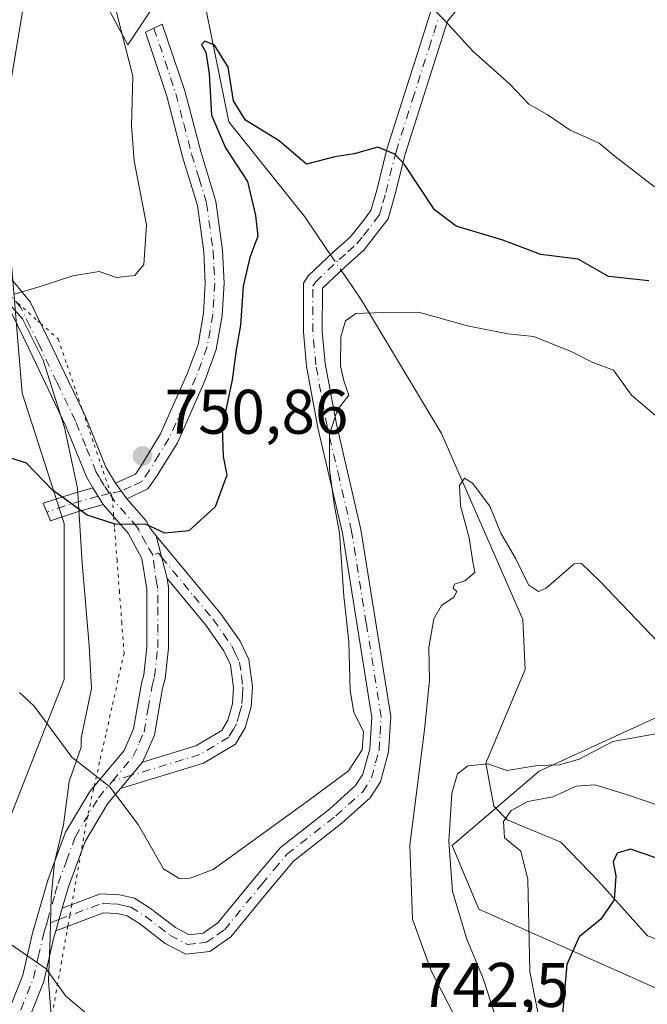
# Model space of a CAD drawing. Units: metres. Extents: x 617918 to 621376, y 4715554 to 4717926.
# Drawn here: x 619778 to 619878, y 4716836 to 4716993 of the extents above; entities that cross this region are included whole.
import ezdxf

# ---------------------------------------------------------------- set-up
doc = ezdxf.new("R2010")
doc.units = ezdxf.units.M
doc.header["$MEASUREMENT"] = 0
doc.linetypes.add('DGN Style 4', pattern=[2.6384748266838614, 1.318413404963828, -0.6592067024819142, 0.001648016756204785, -0.6592067024819142])
doc.linetypes.add('DGN Style 5', pattern=[1.1536117293433497, 0.4944050268614355, -0.6592067024819142])
for name, color, linetype, lineweight in [('Arbolado forestal CxS', 92, 'Continuous', 0), ('Camino Cxs', 7, 'Continuous', 0), ('Camino eje', 30, 'DGN Style 4', 13), ('Corriente natural lineal', 142, 'Continuous', 13), ('Corriente natural lineal oculto', 9, 'DGN Style 4', 13), ('Cultivos herbáceos CxS', 92, 'Continuous', 0), ('Curva de nivel maestra', 30, 'Continuous', 30), ('Curva de nivel normal', 30, 'Continuous', 0), ('Espacio natural protegido', 121, 'Continuous', 13), ('Espacio natural protegido CxS', 121, 'Continuous', 0), ('Matorral CxS', 135, 'Continuous', 0), ('Punto de cota en terreno', 7, 'Continuous', 0), ('Rótulo de punto de cota en terreno', 7, 'Continuous', 0), ('Vía pecuaria eje', 92, 'DGN Style 5', 0)]:
    doc.layers.add(name, color=color, linetype=linetype, lineweight=lineweight)
doc.styles.add('Style-Arial', font='txt')

# ---------------------------------------------------------------- blocks, each defined once
blk = doc.blocks.new('*U6')
at = {"layer": 'Arbolado forestal CxS', "color": 92, "linetype": 'Continuous', "lineweight": 0}
blk.add_polyline3d([(619880.0223000003, 4716838.343499999, 722.5632999999943), (619851.1085000001, 4716851.2545, 734.5158999999985), (619846.8887, 4716861.3793, 736.264599999995), (619860.7077000003, 4716873.169299999, 734.892200000002), (619889.0356999999, 4716886.159299999, 740.2363999999943)], dxfattribs=at)
blk = doc.blocks.new('*U7')
at = {"layer": 'Matorral CxS', "color": 135, "linetype": 'Continuous', "lineweight": 0}
for points in [[(619889.0356999999, 4716886.159299999, 740.2363999999943), (619860.7077000003, 4716873.169299999, 734.892200000002), (619846.8887, 4716861.3793, 736.264599999995), (619851.1085000001, 4716851.2545, 734.5158999999985), (619880.0223000003, 4716838.343499999, 722.5632999999943)], [(619752.1651, 4716715.3563, 724.0356999999932), (619745.0834999997, 4716744.8781, 727.6459999999935), (619734.4606999997, 4716762.590100001, 731.0580999999949), (619723.8384999996, 4716802.7389, 731.6554999999935), (619720.2977, 4716819.2707, 732.1578000000009), (619729.7399000004, 4716841.706700001, 735.3220000000001), (619742.7238999996, 4716844.068499999, 736.7597999999998), (619759.2487000005, 4716833.4407, 736.4177000000054), (619766.3305000003, 4716833.4407, 737.0608999999968), (619769.8718999998, 4716848.7915, 739.2736000000006), (619785.2163000006, 4716887.759099999, 745.8481999999932), (619785.2166999998, 4716912.5571, 749.3551000000007), (619778.5329, 4716933.301100001, 752.2667999999976), (619775.1785000004, 4716973.558900001, 758.0050000000047), (619781.8888999998, 4717013.8167, 758.8047999999981), (619795.3075000001, 4716988.6547, 755.8727000000072), (619802.0176999997, 4716998.719699999, 753.8497999999963)]]:
    blk.add_polyline3d(points, dxfattribs=at)
blk = doc.blocks.new('5PATER')
at = {"layer": 'Punto de cota en terreno', "linetype": 'Continuous', "lineweight": 0}
h = blk.add_hatch(color=51, dxfattribs=at)
edge = h.paths.add_edge_path()
edge.add_ellipse((0, 0), major_axis=(-0.1095731443231308, -0.1110710700762829), ratio=0.9994222409660322, start_angle=0, end_angle=360)

msp = doc.modelspace()

# ---------------------------------------------------------------- linework, layer by layer
at = {"layer": 'Arbolado forestal CxS', "color": 92, "linetype": 'Continuous', "lineweight": 0}
msp.add_polyline3d([(619928.2971000001, 4716922.5341, 752.4573999999994), (619904.3806999996, 4716890.882099999, 743.0666000000057), (619889.0356999999, 4716886.159299999, 740.2363999999943), (619860.7077000003, 4716873.169299999, 734.892200000002), (619846.8887, 4716861.3793, 736.264599999995), (619851.1085000001, 4716851.2545, 734.5158999999985), (619880.0223000003, 4716838.343499999, 722.5632999999943), (619923.0148999998, 4716828.3705, 714.7452000000048), (619948.0745000001, 4716813.148499999, 708.2483000000066), (619942.6942999996, 4716801.237500001, 704.632700000002), (619927.9073000001, 4716794.639699999, 705.0978000000032), (619923.2641000003, 4716781.0637, 705.344299999997), (619937.6337000001, 4716750.640699999, 701.6196999999956), (619950.4177000001, 4716758.846899999, 700.3269)], dxfattribs=at)
at = {"layer": 'Camino Cxs', "color": 7, "linetype": 'Continuous', "lineweight": 0, "extrusion": (0.07478082688221076, -0.1235509313486537, 0.9895165462455356), "elevation": -535687.7502765203, "flags": 128}
msp.add_lwpolyline([(2972663.114582405, 3675563.950690528), (2972663.114582406, 3675560.80845654)], dxfattribs=at)
msp.add_lwpolyline([(2972663.114582405, 3675563.950690528), (2972663.114582406, 3675560.80845654)], dxfattribs=at)
at = {"layer": 'Camino Cxs', "color": 7, "linetype": 'Continuous', "lineweight": 0, "extrusion": (0.05332690827644127, -0.07277207929182075, 0.9959219172852964), "elevation": -309460.5188646544, "flags": 128}
msp.add_lwpolyline([(3288011.845278634, 3424421.131145025), (3288011.845278634, 3424424.205872779)], dxfattribs=at)
msp.add_lwpolyline([(3288011.845278634, 3424421.131145025), (3288011.845278634, 3424424.205872779)], dxfattribs=at)
at = {"layer": 'Camino Cxs', "color": 7, "linetype": 'Continuous', "lineweight": 0, "extrusion": (0.009677891680897985, -0.03826986994088714, 0.9992205739812008), "elevation": -173767.1536854325, "flags": 128}
msp.add_lwpolyline([(1757317.327585034, 4417575.926434812), (1757317.327585033, 4417582.938537701)], dxfattribs=at)
msp.add_lwpolyline([(1757317.327585034, 4417575.926434812), (1757317.327585033, 4417582.938537701)], dxfattribs=at)
at = {"layer": 'Camino Cxs', "color": 7, "linetype": 'Continuous', "lineweight": 0, "extrusion": (-0.176224509521417, -0.2103067983968938, 0.9616215330326087), "elevation": -1100495.067675854, "flags": 128}
msp.add_lwpolyline([(-2554424.218990398, 3859642.40741432), (-2554424.218990398, 3859648.106093922)], dxfattribs=at)
msp.add_lwpolyline([(-2554424.218990398, 3859642.40741432), (-2554424.218990398, 3859648.106093922)], dxfattribs=at)
at = {"layer": 'Camino Cxs', "color": 7, "linetype": 'Continuous', "lineweight": 0, "extrusion": (-0.05520046908430109, -0.1937428227739354, 0.9794981505018071), "elevation": -947341.0230211518, "flags": 128}
msp.add_lwpolyline([(-696407.7356793667, 4609813.668183389), (-696407.7356793666, 4609809.867796125)], dxfattribs=at)
msp.add_lwpolyline([(-696407.7356793667, 4609813.668183389), (-696407.7356793666, 4609809.867796125)], dxfattribs=at)
at = {"layer": 'Camino Cxs', "color": 7, "linetype": 'Continuous', "lineweight": 0}
for points in [[(619847.9200999998, 4716994.600099999, 756.2504000000046), (619846.1401000004, 4716992.4301, 755.887600000002), (619844.6300999997, 4716987.7501, 755.7357000000048), (619839.4001000002, 4716971.270099999, 751.4450999999973), (619837.7801000001, 4716964.790100001, 750.8442000000068), (619836.6901000004, 4716961.030099999, 750.8292999999976), (619832.8300999999, 4716956.020099999, 748.6527999999962), (619829.9401000004, 4716953.4301, 747.8868999999977), (619826.2801000001, 4716949.9551, 747.6398999999948), (619826.2401000002, 4716943.090100001, 747.1579999999958), (619826.6901000004, 4716937.9901, 746.136799999993), (619828.4700999996, 4716928.360099999, 745.635500000004), (619832.3701, 4716911.620100001, 745.5243999999948), (619837.1101000002, 4716881.870100001, 746.4383999999991), (619836.7401000002, 4716876.270099999, 747.2090999999928), (619835.4700999996, 4716871.5001, 746.975900000005), (619833.8400999998, 4716868.940099999, 746.7801999999938), (619829.3501000004, 4716864.920100001, 745.4478999999993), (619821.6700999998, 4716858.890100001, 745.1155), (619817.7901, 4716854.270099999, 745.6049000000058), (619811.7100999998, 4716846.850099999, 744.5850999999967), (619808.3800999997, 4716844.530099999, 745.200100000002), (619804.5301000001, 4716844.100099999, 745.9878000000026), (619801.2600999996, 4716845.790100001, 747.074299999993), (619797.2100999998, 4716848.9101, 746.6817000000011), (619795.2200999996, 4716850.170100001, 746.4700000000012), (619793.5800999999, 4716850.540100001, 746.1051000000007), (619791.4700999996, 4716850.640100001, 745.2978000000003), (619783.8701, 4716847.800100001, 741.9562000000006), (619784.8901000004, 4716851.380100001, 742.7217999999993), (619790.9901000002, 4716853.6601, 744.9762999999948), (619793.9901000002, 4716853.530099999, 746.278999999995), (619796.3901000004, 4716852.9801, 746.9551999999967), (619798.9401000004, 4716851.370100001, 747.5142000000051), (619802.8800999997, 4716848.3301, 747.7848999999987), (619805.1001000004, 4716847.1801, 747.0118999999977), (619807.2901, 4716847.4301, 746.6535000000005), (619809.6501000002, 4716849.0701, 746.5237999999954), (619815.4801000003, 4716856.1801, 746.9807000000002), (619819.5701000001, 4716861.0601, 745.7553999999947), (619827.4200999998, 4716867.220100001, 745.3288999999932), (619831.5301000001, 4716870.9001, 747.3113000000012), (619832.6901000004, 4716872.720100001, 747.9676999999938), (619833.7701000003, 4716876.7601, 748.9523000000045), (619834.0900999998, 4716881.7301, 747.5339999999997), (619829.4301000005, 4716911.040100001, 746.2320999999939), (619825.5301000001, 4716927.7501, 746.3111000000063), (619823.7100999998, 4716937.590100001, 747.1998000000021), (619823.2401000002, 4716942.960100001, 749.5099999999949), (619823.2301000003, 4716950.7501, 749.7957000000025), (619824.0000999998, 4716951.960100001, 748.7880000000005), (619827.9101, 4716955.640100001, 747.1919000000053), (619830.6601, 4716958.090100001, 748.0709000000061), (619832.7901, 4716960.7301, 749.3674000000028), (619833.9600999998, 4716962.350099999, 750.121499999994), (619834.8800999997, 4716965.5701, 750.4814000000042), (619836.5100999996, 4716972.0801, 751.156099999993), (619841.7701000003, 4716988.670100001, 754.5630999999995), (619843.4600999998, 4716993.890100001, 755.6312999999938)], [(619847.9200999998, 4716994.600099999, 756.2504000000046), (619846.1401000004, 4716992.4301, 755.887600000002), (619844.6300999997, 4716987.7501, 755.7357000000048), (619839.4001000002, 4716971.270099999, 751.4450999999973), (619837.7801000001, 4716964.790100001, 750.8442000000068), (619836.6901000004, 4716961.030099999, 750.8292999999976), (619832.8300999999, 4716956.020099999, 748.6527999999962), (619829.9401000004, 4716953.4301, 747.8868999999977), (619826.2801000001, 4716949.9551, 747.6398999999948), (619826.2401000002, 4716943.090100001, 747.1579999999958), (619826.6901000004, 4716937.9901, 746.136799999993), (619828.4700999996, 4716928.360099999, 745.635500000004), (619832.3701, 4716911.620100001, 745.5243999999948), (619837.1101000002, 4716881.870100001, 746.4383999999991), (619836.7401000002, 4716876.270099999, 747.2090999999928), (619835.4700999996, 4716871.5001, 746.975900000005), (619833.8400999998, 4716868.940099999, 746.7801999999938), (619829.3501000004, 4716864.920100001, 745.4478999999993), (619821.6700999998, 4716858.890100001, 745.1155), (619817.7901, 4716854.270099999, 745.6049000000058), (619811.7100999998, 4716846.850099999, 744.5850999999967), (619808.3800999997, 4716844.530099999, 745.200100000002), (619804.5301000001, 4716844.100099999, 745.9878000000026), (619801.2600999996, 4716845.790100001, 747.074299999993), (619797.2100999998, 4716848.9101, 746.6817000000011), (619795.2200999996, 4716850.170100001, 746.4700000000012), (619793.5800999999, 4716850.540100001, 746.1051000000007), (619791.4700999996, 4716850.640100001, 745.2978000000003), (619783.8701, 4716847.800100001, 741.9562000000006)], [(619784.8901000004, 4716851.380100001, 742.7217999999993), (619790.9901000002, 4716853.6601, 744.9762999999948), (619793.9901000002, 4716853.530099999, 746.278999999995), (619796.3901000004, 4716852.9801, 746.9551999999967), (619798.9401000004, 4716851.370100001, 747.5142000000051), (619802.8800999997, 4716848.3301, 747.7848999999987), (619805.1001000004, 4716847.1801, 747.0118999999977), (619807.2901, 4716847.4301, 746.6535000000005), (619809.6501000002, 4716849.0701, 746.5237999999954), (619815.4801000003, 4716856.1801, 746.9807000000002), (619819.5701000001, 4716861.0601, 745.7553999999947), (619827.4200999998, 4716867.220100001, 745.3288999999932), (619831.5301000001, 4716870.9001, 747.3113000000012), (619832.6901000004, 4716872.720100001, 747.9676999999938), (619833.7701000003, 4716876.7601, 748.9523000000045), (619834.0900999998, 4716881.7301, 747.5339999999997), (619829.4301000005, 4716911.040100001, 746.2320999999939), (619825.5301000001, 4716927.7501, 746.3111000000063), (619823.7100999998, 4716937.590100001, 747.1998000000021), (619823.2401000002, 4716942.960100001, 749.5099999999949), (619823.2301000003, 4716950.7501, 749.7957000000025), (619824.0000999998, 4716951.960100001, 748.7880000000005), (619827.9101, 4716955.640100001, 747.1919000000053), (619830.6601, 4716958.090100001, 748.0709000000061), (619832.7901, 4716960.7301, 749.3674000000028), (619833.9600999998, 4716962.350099999, 750.121499999994), (619834.8800999997, 4716965.5701, 750.4814000000042), (619836.5100999996, 4716972.0801, 751.156099999993), (619841.7701000003, 4716988.670100001, 754.5630999999995), (619843.4600999998, 4716993.890100001, 755.6312999999938)], [(619793.3601000002, 4716918.960100001, 750.8801999999997), (619796.5201000003, 4716920.420100001, 750.8266000000004), (619797.4901000002, 4716921.840100001, 750.8557000000002), (619800.5301000001, 4716926.800100001, 751.429999999993), (619804.7600999996, 4716936.360099999, 751.5236000000006), (619806.4801000003, 4716941.020099999, 751.1010999999999), (619807.3501000004, 4716946.0001, 752.5675000000047), (619807.6401000004, 4716950.790100001, 754.8187999999938), (619807.3800999997, 4716955.7601, 753.7584000000061), (619806.3800999997, 4716963.140100001, 751.8488000000071), (619804.0201000003, 4716970.870100001, 752.6465999999928), (619801.5000999998, 4716980.5001, 757.3614999999991), (619798.1501000002, 4716990.6801, 755.4106999999932), (619800.7600999996, 4716991.960100001, 753.9787000000069), (619804.3701, 4716981.370100001, 754.9094000000041), (619806.9101, 4716971.690099999, 751.6928000000045), (619809.3201000001, 4716963.780099999, 751.364400000006), (619810.3701, 4716956.040100001, 752.1019999999991), (619810.6501000002, 4716950.780099999, 752.5445999999939), (619810.3300999999, 4716945.6501, 751.5776000000043), (619809.3901000004, 4716940.2401, 750.7811999999976), (619807.5401, 4716935.2401, 750.921199999997), (619803.2001, 4716925.4001, 751.9187999999995), (619800.0100999996, 4716920.210100001, 751.1852000000072), (619798.5301000001, 4716918.050100001, 750.6934000000037), (619795.1700999998, 4716916.4901, 750.6027999999933)], [(619761.2801000001, 4716959.100099999, 758.0981000000029), (619764.7500999998, 4716958.3301, 757.8181000000042), (619771.1801000005, 4716955.610099999, 757.8497000000062), (619776.0201000003, 4716952.360099999, 756.7946999999986), (619779.7801000001, 4716947.8201, 755.6582000000053), (619782.6700999998, 4716941.9101, 755.0676999999997), (619788.5800999999, 4716929.550100001, 753.2704999999987), (619791.8501000004, 4716921.520099999, 751.6851000000024), (619793.3601000002, 4716918.960100001, 750.8801999999997)], [(619789.7801000001, 4716918.2501, 751.3773999999976), (619788.7500999998, 4716919.9801, 752.3573999999935), (619785.4301000005, 4716928.1601, 753.553700000004), (619779.5800999999, 4716940.4101, 754.7440999999964), (619776.8601000002, 4716945.940099999, 755.8230999999942), (619773.6901000004, 4716949.780099999, 756.9012999999978), (619769.5401, 4716952.5701, 756.9406000000017), (619763.7708999999, 4716955.0111, 757.2014000000055), (619763.2200999996, 4716955.140100001, 757.2139000000025)], [(619776.0201000003, 4716952.360099999, 756.7946999999986), (619779.7801000001, 4716947.8201, 755.6582000000053), (619782.6700999998, 4716941.9101, 755.0676999999997), (619788.5800999999, 4716929.550100001, 753.2704999999987), (619791.8501000004, 4716921.520099999, 751.6851000000024), (619793.3601000002, 4716918.960100001, 750.8801999999997), (619795.1700999998, 4716916.4901, 750.6027999999933), (619798.2301000003, 4716912.9801, 750.410799999998), (619798.8300999999, 4716911.850099999, 750.4838000000018), (619799.8422999998, 4716910.6229, 750.6316999999982), (619801.5601000005, 4716903.8301, 750.3549000000058), (619801.8101000005, 4716902.380100001, 750.1650999999983), (619801.8000999996, 4716892.720100001, 750.6034999999974), (619801.2500999998, 4716887.880100001, 751.8099999999977), (619800.8501000004, 4716886.380100001, 751.6132000000072), (619799.5701000001, 4716878.890100001, 749.6298999999999), (619797.6700999998, 4716874.630100001, 747.9809999999999), (619794.1505000005, 4716870.4298, 746.4174000000058), (619792.0900999998, 4716867.970100001, 745.8233999999939), (619788.5401, 4716862.0101, 745.0056000000042), (619785.8701, 4716854.780099999, 743.3227999999945), (619784.8901000004, 4716851.380100001, 742.7217999999993), (619783.8701, 4716847.800100001, 741.9562000000006), (619783.5100999996, 4716846.5601, 741.7479000000022), (619781.9600999998, 4716839.7401, 740.9905), (619779.7801000001, 4716834.270099999, 740.2152999999962)], [(619776.8300999999, 4716836.170100001, 740.2639000000055), (619778.6601, 4716840.770099999, 741.8031000000047), (619780.1801000005, 4716847.420100001, 741.610799999995), (619782.5900999998, 4716855.850099999, 743.9621000000043), (619785.4200999998, 4716863.5001, 744.9474999999949), (619789.2701000003, 4716869.970100001, 746.6423000000068), (619794.7200999996, 4716876.470100001, 748.8583999999975), (619796.2401000002, 4716879.9001, 749.7642000000051), (619797.4901000002, 4716887.110099999, 749.5078000000068), (619797.8601000002, 4716888.5101, 750.2066999999952), (619798.3601000002, 4716892.920100001, 751.9888999999966), (619798.3601000002, 4716902.100099999, 750.3169999999955), (619797.5301000001, 4716907.0101, 750.2458999999944), (619795.3800999997, 4716911.0101, 751.1190999999964), (619791.3901000004, 4716915.590100001, 750.9235999999946), (619789.7801000001, 4716918.2501, 751.3773999999976), (619788.7500999998, 4716919.9801, 752.3573999999935), (619785.4301000005, 4716928.1601, 753.553700000004), (619779.5800999999, 4716940.4101, 754.7440999999964), (619776.8601000002, 4716945.940099999, 755.8230999999942)], [(619791.3901000004, 4716915.590100001, 750.9235999999946), (619787.1801000005, 4716914.370100001, 750.7706000000035), (619783.0201000003, 4716913.0001, 749.4614000000003), (619781.8701, 4716915.780099999, 750.8883999999962), (619786.3000999996, 4716917.2401, 751.5568000000059), (619789.7801000001, 4716918.2501, 751.3773999999976)], [(619740.1300999997, 4716824.7501, 733.8371000000043), (619742.2901, 4716827.450099999, 733.3065999999964), (619746.6401000004, 4716829.340100001, 735.9523999999948), (619751.2200999996, 4716829.8301, 738.9357000000019), (619757.6201, 4716829.370100001, 740.3469999999944), (619761.2100999998, 4716829.050100001, 740.3448000000063), (619766.1501000002, 4716829.350099999, 739.0880000000034), (619769.9600999998, 4716830.840100001, 738.8738000000012), (619774.1001000004, 4716833.3201, 739.3307999999961), (619776.8300999999, 4716836.170100001, 740.2639000000055), (619778.6601, 4716840.770099999, 741.8031000000047), (619780.1801000005, 4716847.420100001, 741.610799999995), (619782.5900999998, 4716855.850099999, 743.9621000000043), (619785.4200999998, 4716863.5001, 744.9474999999949), (619789.2701000003, 4716869.970100001, 746.6423000000068), (619794.7200999996, 4716876.470100001, 748.8583999999975), (619796.2401000002, 4716879.9001, 749.7642000000051), (619797.4901000002, 4716887.110099999, 749.5078000000068), (619797.8601000002, 4716888.5101, 750.2066999999952), (619798.3601000002, 4716892.920100001, 751.9888999999966), (619798.3601000002, 4716902.100099999, 750.3169999999955), (619797.5301000001, 4716907.0101, 750.2458999999944), (619795.3800999997, 4716911.0101, 751.1190999999964), (619791.3901000004, 4716915.590100001, 750.9235999999946)], [(619795.1700999998, 4716916.4901, 750.6027999999933), (619798.2301000003, 4716912.9801, 750.410799999998), (619798.8300999999, 4716911.850099999, 750.4838000000018), (619799.8422999998, 4716910.6229, 750.6316999999982)], [(619799.8422999998, 4716910.6229, 750.6316999999982), (619810.0900999998, 4716898.200099999, 750.5507999999973), (619813.1601, 4716893.850099999, 750.4538000000031), (619814.5500999996, 4716890.940099999, 750.2638000000007), (619815.1201, 4716886.610099999, 750.5868000000046), (619814.9401000004, 4716883.4001, 752.2841999999946), (619814.0000999998, 4716880.090100001, 752.8868999999977), (619812.4501, 4716877.4901, 752.9796999999963), (619807.3501000004, 4716874.4301, 749.9354000000022), (619794.1505000005, 4716870.4298, 746.4174000000058)], [(619801.5601000005, 4716903.8301, 750.3549000000058), (619801.8101000005, 4716902.380100001, 750.1650999999983), (619801.8000999996, 4716892.720100001, 750.6034999999974), (619801.2500999998, 4716887.880100001, 751.8099999999977), (619800.8501000004, 4716886.380100001, 751.6132000000072), (619799.5701000001, 4716878.890100001, 749.6298999999999), (619797.6700999998, 4716874.630100001, 747.9809999999999)], [(619797.6700999998, 4716874.630100001, 747.9809999999999), (619806.1201, 4716877.190099999, 749.9082000000053), (619810.2600999996, 4716879.670100001, 752.0293999999994), (619811.2200999996, 4716881.290100001, 752.3843000000053), (619811.9700999996, 4716883.9001, 751.8263000000007), (619812.1101000002, 4716886.5001, 750.6828999999999), (619811.6300999997, 4716890.0801, 750.3751999999951), (619810.5701000001, 4716892.3301, 750.2470999999932), (619807.7100999998, 4716896.380100001, 750.2835000000051), (619801.5601000005, 4716903.8301, 750.3549000000058)], [(619794.1505000005, 4716870.4298, 746.4174000000058), (619792.0900999998, 4716867.970100001, 745.8233999999939), (619788.5401, 4716862.0101, 745.0056000000042), (619785.8701, 4716854.780099999, 743.3227999999945), (619784.8901000004, 4716851.380100001, 742.7217999999993)], [(619783.8701, 4716847.800100001, 741.9562000000006), (619783.5100999996, 4716846.5601, 741.7479000000022), (619781.9600999998, 4716839.7401, 740.9905), (619779.7801000001, 4716834.270099999, 740.2152999999962)]]:
    msp.add_polyline3d(points, dxfattribs=at)
for points in [[(619795.1700999998, 4716916.4901, 750.6027999999933), (619793.3601000002, 4716918.960100001, 750.8801999999997), (619796.5201000003, 4716920.420100001, 750.8266000000004), (619797.4901000002, 4716921.840100001, 750.8557000000002), (619800.5301000001, 4716926.800100001, 751.429999999993), (619804.7600999996, 4716936.360099999, 751.5236000000006), (619806.4801000003, 4716941.020099999, 751.1010999999999), (619807.3501000004, 4716946.0001, 752.5675000000047), (619807.6401000004, 4716950.790100001, 754.8187999999938), (619807.3800999997, 4716955.7601, 753.7584000000061), (619806.3800999997, 4716963.140100001, 751.8488000000071), (619804.0201000003, 4716970.870100001, 752.6465999999928), (619801.5000999998, 4716980.5001, 757.3614999999991), (619798.1501000002, 4716990.6801, 755.4106999999932), (619800.7600999996, 4716991.960100001, 753.9787000000069), (619804.3701, 4716981.370100001, 754.9094000000041), (619806.9101, 4716971.690099999, 751.6928000000045), (619809.3201000001, 4716963.780099999, 751.364400000006), (619810.3701, 4716956.040100001, 752.1019999999991), (619810.6501000002, 4716950.780099999, 752.5445999999939), (619810.3300999999, 4716945.6501, 751.5776000000043), (619809.3901000004, 4716940.2401, 750.7811999999976), (619807.5401, 4716935.2401, 750.921199999997), (619803.2001, 4716925.4001, 751.9187999999995), (619800.0100999996, 4716920.210100001, 751.1852000000072), (619798.5301000001, 4716918.050100001, 750.6934000000037)], [(619791.3901000004, 4716915.590100001, 750.9235999999946), (619787.1801000005, 4716914.370100001, 750.7706000000035), (619783.0201000003, 4716913.0001, 749.4614000000003), (619781.8701, 4716915.780099999, 750.8883999999962), (619786.3000999996, 4716917.2401, 751.5568000000059), (619789.7801000001, 4716918.2501, 751.3773999999976)], [(619794.1505000005, 4716870.4298, 746.4174000000058), (619797.6700999998, 4716874.630100001, 747.9809999999999), (619806.1201, 4716877.190099999, 749.9082000000053), (619810.2600999996, 4716879.670100001, 752.0293999999994), (619811.2200999996, 4716881.290100001, 752.3843000000053), (619811.9700999996, 4716883.9001, 751.8263000000007), (619812.1101000002, 4716886.5001, 750.6828999999999), (619811.6300999997, 4716890.0801, 750.3751999999951), (619810.5701000001, 4716892.3301, 750.2470999999932), (619807.7100999998, 4716896.380100001, 750.2835000000051), (619801.5601000005, 4716903.8301, 750.3549000000058), (619799.8422999998, 4716910.6229, 750.6316999999982), (619810.0900999998, 4716898.200099999, 750.5507999999973), (619813.1601, 4716893.850099999, 750.4538000000031), (619814.5500999996, 4716890.940099999, 750.2638000000007), (619815.1201, 4716886.610099999, 750.5868000000046), (619814.9401000004, 4716883.4001, 752.2841999999946), (619814.0000999998, 4716880.090100001, 752.8868999999977), (619812.4501, 4716877.4901, 752.9796999999963), (619807.3501000004, 4716874.4301, 749.9354000000022)]]:
    msp.add_polyline3d(points, close=True, dxfattribs=at)
at = {"layer": 'Camino eje', "color": 30, "linetype": 'DGN Style 4', "lineweight": 13, "extrusion": (0.2805011165669868, -0.9477998733881136, 0.1516394526834946), "elevation": -4296727.432360894, "flags": 128}
msp.add_lwpolyline([(1932890.086032207, 659935.9452026876), (1932886.082687769, 659936.0901792145), (1932881.562708623, 659935.1802567564)], dxfattribs=at)
at = {"layer": 'Camino eje', "color": 30, "linetype": 'DGN Style 4', "lineweight": 13, "extrusion": (0.1364095213972781, 0.02983216924780149, 0.9902032539585679), "elevation": 226004.8103411652, "flags": 128}
msp.add_lwpolyline([(4475592.586498226, -1597324.346038827), (4475592.586498226, -1597322.44391656)], dxfattribs=at)
at = {"layer": 'Camino eje', "color": 30, "linetype": 'DGN Style 4', "lineweight": 13, "extrusion": (0.0317245044925215, 0.006941459499559439, 0.9994725468739599), "elevation": 53155.20297193617, "flags": 128}
msp.add_lwpolyline([(4475425.219416273, -1612824.215369742), (4475425.219416273, -1612822.330845346)], dxfattribs=at)
at = {"layer": 'Camino eje', "color": 30, "linetype": 'DGN Style 4', "lineweight": 13, "extrusion": (-0.1370083855403508, -0.04642775205410241, 0.9894812611317252), "elevation": -303170.5033807828, "flags": 128}
msp.add_lwpolyline([(-4268458.419906886, 2078874.123095115), (-4268459.163507435, 2078873.837600259), (-4268459.186474866, 2078872.897471917)], dxfattribs=at)
at = {"layer": 'Camino eje', "color": 30, "linetype": 'DGN Style 4', "lineweight": 13, "extrusion": (-0.2105430877485376, -0.06380347855836037, 0.9755002431189674), "elevation": -430718.0411329434, "flags": 128}
msp.add_lwpolyline([(-4334395.032830691, 1913252.639258455), (-4334395.032830691, 1913249.414234324)], dxfattribs=at)
at = {"layer": 'Camino eje', "color": 30, "linetype": 'DGN Style 4', "lineweight": 13, "extrusion": (-0.3522477838558495, -0.1316488723544722, 0.9266013561270234), "elevation": -838597.6406300673, "flags": 128}
msp.add_lwpolyline([(-4201373.310225996, 2068337.397509866), (-4201373.310225997, 2068335.089808022)], dxfattribs=at)
at = {"layer": 'Camino eje', "color": 30, "linetype": 'DGN Style 4', "lineweight": 13}
for points in [[(619784.3800999997, 4716849.590100001, 742.4587999999932), (619791.2301000003, 4716852.1501, 744.8564000000042), (619792.7301000003, 4716852.085100001, 745.6609000000027), (619793.7851, 4716852.0351, 746.0149999999995), (619794.6051000003, 4716851.850099999, 746.2900999999983), (619795.8051000005, 4716851.575099999, 746.654800000004), (619798.0751, 4716850.140100001, 747.068499999994), (619802.0701000001, 4716847.0601, 747.4455000000017), (619804.8151000004, 4716845.640100001, 746.491200000004), (619806.7401000002, 4716845.8551, 746.1137000000017), (619807.8350999998, 4716845.9801, 745.8748999999953), (619809.5000999998, 4716847.140100001, 745.5825999999943), (619810.6801000005, 4716847.960100001, 745.380099999995), (619816.6350999996, 4716855.225099999, 746.173299999995), (619818.5751, 4716857.5351, 745.6111999999994), (619820.6201, 4716859.975099999, 745.3816999999982), (619828.3850999996, 4716866.0701, 745.3377999999939), (619832.6851000005, 4716869.920100001, 746.8583999999975), (619834.0800999999, 4716872.110099999, 747.3224000000046), (619834.7150999998, 4716874.495100001, 747.7508999999991), (619835.2550999997, 4716876.515100001, 748.0641999999935), (619835.4151, 4716879.0001, 747.8243999999977), (619835.6001000004, 4716881.800100001, 746.9804000000004), (619833.2301000003, 4716896.675100001, 745.8831999999966), (619830.9001000002, 4716911.3301, 745.8803000000045), (619828.9501, 4716919.700099999, 745.8739999999963), (619827.0000999998, 4716928.0551, 745.8034999999945), (619825.2001, 4716937.790100001, 746.692200000005), (619824.7401000002, 4716943.0251, 748.3393000000069), (619824.7301000003, 4716950.315099999, 748.8025999999954), (619825.1401000004, 4716950.9575, 748.3163999999962), (619827.1201, 4716952.835100001, 746.8010000000068), (619828.9250999996, 4716954.5351, 747.4412000000011), (619830.3000999996, 4716955.7601, 747.8926999999967), (619831.7451, 4716957.0551, 748.0478000000003), (619832.8101000005, 4716958.3751, 748.5957999999956), (619834.7401000002, 4716960.880100001, 750.1352000000044), (619835.3251, 4716961.690099999, 750.3619000000036), (619835.8701, 4716963.5701, 750.4906000000047), (619836.3300999999, 4716965.1801, 750.567200000005), (619837.9550999999, 4716971.675100001, 751.0500999999931), (619840.5850999998, 4716979.970100001, 753.3153000000021), (619843.2001, 4716988.210100001, 754.9685000000028), (619843.9550999999, 4716990.550100001, 755.4771999999939), (619844.8000999996, 4716993.1601, 755.7351000000053)], [(619799.4550999999, 4716991.3201, 754.6401999999945), (619801.2600999996, 4716986.0251, 755.858699999997), (619802.9351000005, 4716980.9351, 756.2063999999956), (619804.2050999999, 4716976.095100001, 753.7053000000016), (619805.4650999998, 4716971.280099999, 752.1726000000053), (619806.6451000003, 4716967.415100001, 751.5445000000037), (619807.8501000004, 4716963.460100001, 751.1435000000056), (619808.8750999998, 4716955.9001, 752.8824000000022), (619809.0050999997, 4716953.415100001, 753.9744000000064), (619809.1451000003, 4716950.7851, 753.6809000000068), (619808.9851000002, 4716948.220100001, 752.8784000000014), (619808.8400999998, 4716945.825099999, 752.0351999999984), (619808.4051000001, 4716943.335100001, 751.1057000000002), (619807.9351000005, 4716940.630100001, 750.7822000000016), (619807.0100999996, 4716938.130100001, 750.9636000000029), (619806.1501000002, 4716935.800100001, 751.1968999999954), (619804.0351, 4716931.020099999, 751.512600000002), (619801.8651000002, 4716926.100099999, 751.5108999999939), (619800.2701000003, 4716923.505100001, 751.5022999999928), (619798.7500999998, 4716921.0251, 751.0348999999987), (619797.5251000002, 4716919.235099999, 750.6399999999995), (619795.8450999996, 4716918.4551, 750.660799999998), (619794.2651000004, 4716917.725099999, 750.639599999995)], [(619792.4250999996, 4716917.3225, 750.700800000006), (619791.5701000001, 4716918.6051, 751.0892000000022), (619790.8151000004, 4716919.8851, 751.6484000000055), (619790.3000999996, 4716920.7501, 752.1039000000019), (619788.6401000004, 4716924.840100001, 753.232600000003), (619787.0050999997, 4716928.8551, 753.3340000000027), (619784.0500999996, 4716935.0351, 754.1379000000015), (619781.1250999998, 4716941.1601, 754.9253999999929), (619779.7651000004, 4716943.925100001, 755.2838000000047), (619778.3201000001, 4716946.880100001, 755.7739000000003), (619776.7351000002, 4716948.800100001, 756.317599999995), (619774.8551000003, 4716951.0701, 756.8071000000054), (619770.3601000002, 4716954.090100001, 757.3687000000064), (619767.1451000003, 4716955.450099999, 757.3625999999931), (619764.1025, 4716956.7075, 757.5381999999955), (619762.3618999999, 4716957.1007, 757.6012999999948), (619761.8044999996, 4716957.1973, 757.6968000000053)], [(619799.3066999996, 4716907.563300001, 750.5081999999966), (619798.1801000005, 4716909.4301, 750.3570000000037), (619797.1051000003, 4716911.4301, 750.3996999999946), (619796.8051000005, 4716911.995100001, 750.4505000000064), (619793.2801000001, 4716916.040100001, 750.7698999999994), (619792.4250999996, 4716917.3225, 750.700800000006)], [(619792.8992999997, 4716871.617699999, 746.1677000000054), (619796.1951000001, 4716875.550100001, 748.2939000000042), (619797.1451000003, 4716877.6801, 749.0405999999931), (619797.9051000001, 4716879.395099999, 749.4896000000008), (619798.5450999998, 4716883.140100001, 750.5559000000068), (619799.1700999998, 4716886.745100001, 750.5868000000046), (619799.5551000005, 4716888.1951, 750.8947000000044), (619800.0800999999, 4716892.8201, 751.2969000000013), (619800.0824999996, 4716895.235099999, 750.8812999999938), (619800.0824999996, 4716899.825099999, 750.360400000005), (619800.0850999998, 4716902.2401, 750.2229999999981), (619799.9600999998, 4716902.965100001, 750.2473999999929), (619799.5450999998, 4716905.420100001, 750.4081000000006), (619799.3066999996, 4716907.563300001, 750.5081999999966)], [(619800.7012999998, 4716907.226500001, 750.685500000007), (619805.8251, 4716901.015100001, 750.352899999998), (619808.9001000002, 4716897.290100001, 750.4392999999982), (619811.8651000002, 4716893.090100001, 750.3798999999999), (619812.3951000003, 4716891.965100001, 750.3638000000064), (619813.0900999998, 4716890.5101, 750.2701999999991), (619813.3750999998, 4716888.345100001, 750.1489000000003), (619813.6151000002, 4716886.5551, 750.5715000000056), (619813.5450999998, 4716885.255100001, 751.209600000002), (619813.4550999999, 4716883.6501, 751.9902000000002), (619813.0800999999, 4716882.345100001, 752.5188000000054), (619812.6101000002, 4716880.690099999, 752.6475000000065), (619812.1300999997, 4716879.880100001, 752.6183000000019), (619811.3551000003, 4716878.5801, 752.3703999999999), (619806.7351000002, 4716875.8101, 749.9281999999948), (619795.9101, 4716872.530099999, 746.8772000000026)], [(619782.3771000003, 4716848.841499999, 741.5910000000005), (619782.5351, 4716849.4001, 741.7780000000057), (619783.7401000002, 4716853.6151, 743.1699999999983), (619784.2301000003, 4716855.315099999, 743.6266999999935), (619785.5651000004, 4716858.9301, 744.2456999999995), (619786.9801000003, 4716862.755100001, 744.6983999999939), (619790.6801000005, 4716868.970100001, 746.1144999999962), (619792.8992999997, 4716871.617699999, 746.1677000000054)], [(619740.7566999998, 4716822.8333, 733.867499999993), (619741.6700999998, 4716823.9351, 733.4278999999952), (619742.2801000001, 4716824.6851, 733.2333000000073), (619743.3601000002, 4716826.0351, 733.3352000000014), (619747.0850999998, 4716827.655099999, 734.1049000000058), (619749.3750999998, 4716827.9001, 735.8457999999956), (619751.2500999998, 4716828.1051, 737.4447999999975), (619754.4501, 4716827.8751, 738.7118999999948), (619759.3901000004, 4716827.485099999, 739.6616999999969), (619761.1851000005, 4716827.325099999, 739.8512000000047), (619763.6551000001, 4716827.475099999, 739.729800000001), (619766.5201000003, 4716827.645099999, 738.5197999999947), (619768.8151000004, 4716828.540100001, 738.3901000000043), (619770.7200999996, 4716829.2851, 738.567200000005), (619772.7901, 4716830.5251, 738.7271000000038), (619775.1801000005, 4716831.960100001, 739.1944999999978), (619778.3051000005, 4716835.220100001, 740.1766999999965), (619780.3101000005, 4716840.255100001, 741.3525999999983), (619781.0850999998, 4716843.665100001, 741.7149000000064), (619781.8450999996, 4716846.9901, 741.2599999999949), (619782.0844999999, 4716847.8179, 741.2832999999956), (619782.3771000003, 4716848.841499999, 741.5910000000005)]]:
    msp.add_polyline3d(points, dxfattribs=at)
at = {"layer": 'Corriente natural lineal', "color": 142, "linetype": 'Continuous', "lineweight": 13}
for points in [[(619685.1118000001, 4717236.887, 802.959400000007), (619700.9868999999, 4717226.3037, 798.6233999999968), (619717.1265000004, 4717216.249500001, 794.4857000000048), (619719.5060999999, 4717215.390900001, 794.1223000000027), (619737.4994000001, 4717210.957800001, 788.5043000000006), (619746.2307000002, 4717204.078600001, 784.8249999999972), (619757.0785999997, 4717187.6744, 781.421100000007), (619767.9265999999, 4717171.270199999, 777.7572999999975), (619772.8136, 4717151.9724, 775.4161000000023), (619775.0201000003, 4717144.770099999, 774.3650999999954), (619775.6700999998, 4717134.6501, 773.0102999999945), (619780.4101, 4717114.4801, 769.1837999999989), (619788.5401, 4717072.780099999, 763.6684999999999), (619786.8800999997, 4717054.3201, 761.4294999999984), (619789.8300999999, 4717043.360099999, 759.0381000000052), (619795.3800999997, 4717030.050100001, 756.1751999999979), (619804.9501, 4717008.0701, 753.8920000000071), (619811.3711000001, 4716976.446900001, 749.9893000000012), (619823.4501, 4716961.3301, 748.0038999999962), (619826.8701, 4716956.290100001, 746.7553000000045), (619827.5460999999, 4716955.297499999, 746.4774000000034)], [(619829.2586000003, 4716952.783, 746.0831000000035), (619830.0301000001, 4716951.6501, 745.9171999999963), (619832.4801000003, 4716948.0601, 745.4287999999942), (619845.2100999998, 4716926.880100001, 741.3027000000002), (619858.1401000004, 4716897.300100001, 739.0748000000021), (619858.4700999996, 4716889.3301, 737.9259000000021), (619852.2301000003, 4716874.440099999, 735.345100000006), (619853.4901000002, 4716867.610099999, 734.1155), (619855.6101000002, 4716865.420100001, 732.9135999999999), (619864.1300999997, 4716861.870100001, 727.6149000000005), (619870.1300999997, 4716855.6801, 726.0182000000059), (619877.9154000003, 4716847.000200001, 724.2283000000026), (619885.2123999996, 4716844.2204, 721.5337000000001), (619887.9038000006, 4716842.2018, 720.5424000000058), (619893.5109999999, 4716834.351700001, 717.1891000000034), (619900.0153999999, 4716828.520199999, 714.229800000001), (619907.6412000004, 4716828.520199999, 714.2241000000067), (619917.5099, 4716825.828700001, 713.5117000000029), (619948.4617999997, 4716810.352800001, 707.0915999999997), (619962.8162000002, 4716804.521299999, 705.9213000000018), (619974.4792, 4716795.549799999, 703.388699999996), (619978.9649999999, 4716788.596799999, 699.9967999999935), (619980.0865000002, 4716782.092399999, 698.3252000000066), (619979.4316999996, 4716773.362400001, 697.3913999999932)]]:
    msp.add_polyline3d(points, dxfattribs=at)
at = {"layer": 'Corriente natural lineal oculto', "color": 9, "linetype": 'DGN Style 4', "lineweight": 13, "extrusion": (0.07235130608928228, -0.1062349541989928, 0.9917053105703897), "elevation": -455519.9118763583, "flags": 128}
msp.add_lwpolyline([(3167491.139565855, 3520419.792212588), (3167491.139565855, 3520416.72450351)], dxfattribs=at)
at = {"layer": 'Cultivos herbáceos CxS', "color": 92, "linetype": 'Continuous', "lineweight": 0}
for points in [[(619802.0176999997, 4716998.719699999, 753.8497999999963), (619795.3075000001, 4716988.6547, 755.8727000000072), (619781.8888999998, 4717013.8167, 758.8047999999981), (619775.1785000004, 4716973.558900001, 758.0050000000047), (619778.5329, 4716933.301100001, 752.2667999999976), (619785.2166999998, 4716912.5571, 749.3551000000007), (619785.2163000006, 4716887.759099999, 745.8481999999932), (619769.8718999998, 4716848.7915, 739.2736000000006), (619766.3305000003, 4716833.4407, 737.0608999999968), (619759.2487000005, 4716833.4407, 736.4177000000054), (619742.7238999996, 4716844.068499999, 736.7597999999998), (619729.7399000004, 4716841.706700001, 735.3220000000001), (619720.2977, 4716819.2707, 732.1578000000009), (619723.8384999996, 4716802.7389, 731.6554999999935), (619734.4606999997, 4716762.590100001, 731.0580999999949), (619745.0834999997, 4716744.8781, 727.6459999999935), (619752.1651, 4716715.3563, 724.0356999999932)], [(619752.1651, 4716715.3563, 724.0356999999932), (619745.0834999997, 4716744.8781, 727.6459999999935), (619734.4606999997, 4716762.590100001, 731.0580999999949), (619723.8384999996, 4716802.7389, 731.6554999999935), (619720.2977, 4716819.2707, 732.1578000000009), (619729.7399000004, 4716841.706700001, 735.3220000000001), (619742.7238999996, 4716844.068499999, 736.7597999999998), (619759.2487000005, 4716833.4407, 736.4177000000054), (619766.3305000003, 4716833.4407, 737.0608999999968), (619769.8718999998, 4716848.7915, 739.2736000000006), (619785.2163000006, 4716887.759099999, 745.8481999999932), (619785.2166999998, 4716912.5571, 749.3551000000007), (619778.5329, 4716933.301100001, 752.2667999999976), (619775.1785000004, 4716973.558900001, 758.0050000000047), (619781.8888999998, 4717013.8167, 758.8047999999981), (619795.3075000001, 4716988.6547, 755.8727000000072), (619802.0176999997, 4716998.719699999, 753.8497999999963)]]:
    msp.add_polyline3d(points, dxfattribs=at)
at = {"layer": 'Curva de nivel maestra', "color": 30, "linetype": 'Continuous', "lineweight": 30, "flags": 128}
for points, elevation in [([(619878.1399999997, 4716951.1601), (619871.7300000006, 4716951.8101), (619866.9199999999, 4716954.610099999), (619860.9900000002, 4716955.3201), (619854.9400000004, 4716957.600099999), (619847.5199999996, 4716959.860099999), (619844.0700000003, 4716962.460100001), (619839.2999999998, 4716969.6501), (619837.7800000003, 4716971.270099999), (619835.0599999996, 4716972.390100001), (619831.2800000003, 4716971.3201), (619828.2400000002, 4716970.870100001), (619823.7100000001, 4716969.710100001), (619821.6799999997, 4716971.420100001), (619819.3600000005, 4716973.4101), (619814.0099999999, 4716976.700099999), (619812.1299999999, 4716979.7401), (619811.2699999996, 4716985.120100001), (619809.1200000001, 4716988.600099999), (619807.5499999998, 4716989.2601), (619807.04, 4716988.710100001), (619807.75, 4716987.5101), (619808.2599999999, 4716984.0701), (619808.6200000001, 4716977.5001), (619810.8300000001, 4716972.280099999), (619814.3600000005, 4716966.920100001), (619815.6399999997, 4716961.520099999), (619816, 4716958.270099999), (619814.7400000002, 4716954.8301), (619813.6600000003, 4716950.3201), (619813.2300000006, 4716944.120100001), (619812.5300000003, 4716940.190099999), (619811.9000000004, 4716935.4101), (619810.2999999998, 4716927.800100001), (619810.4699999997, 4716923.2301), (619811.04, 4716920.2301), (619809.1900000004, 4716915.200099999), (619805.0300000003, 4716911.390100001), (619801.2300000006, 4716911.040100001), (619798.2300000006, 4716912.4001), (619793.3099999996, 4716912.470100001), (619788.8700000001, 4716913.890100001), (619783.3099999996, 4716917.890100001), (619779.2300000006, 4716922.130100001), (619776.79, 4716922.9301)], 750), ([(619879.2400000002, 4716859.420100001), (619875.2400000002, 4716860.780099999), (619873.1299999999, 4716860.1601), (619872.4900000002, 4716858.790100001), (619872.9199999999, 4716856.4801), (619872.6100000005, 4716852.700099999), (619870.54, 4716849.6501), (619867.0800000001, 4716846.8201), (619865.0899999999, 4716842.460100001), (619864.3899999997, 4716834.030099999), (619864.5599999996, 4716829.270099999), (619865.0899999999, 4716826.4001), (619865.5800000001, 4716821.0001), (619867.1500000004, 4716815.3201), (619870.0800000001, 4716809.120100001), (619874.4000000004, 4716797.4001), (619880.3200000003, 4716777.340100001)], 725)]:
    msp.add_lwpolyline(points, dxfattribs=dict(at, elevation=elevation))
at = {"layer": 'Curva de nivel normal', "color": 30, "linetype": 'Continuous', "lineweight": 0, "flags": 128}
for points, elevation in [([(619879.0199999996, 4716966.100099999), (619872.7999999998, 4716970.9301), (619870.2699999996, 4716973.030099999), (619865.6299999999, 4716975.120100001), (619861.9699999997, 4716977.5801), (619859.0800000001, 4716979.2501), (619856.04, 4716982.4001), (619850.1799999997, 4716987.6801), (619845.6299999999, 4716992.630100001), (619842.8200000003, 4716995.4801)], 755), ([(619793.5300000003, 4716993.880100001), (619796.1299999999, 4716983.6801), (619795.9199999999, 4716975.770099999), (619796.3499999996, 4716970.220100001), (619798.2800000003, 4716960.0701), (619797.8899999997, 4716953.7401), (619796.4500000002, 4716951.970100001), (619793.5099999999, 4716951.6801), (619790.7599999999, 4716952.640100001), (619786.5999999996, 4716951.940099999), (619781.2300000006, 4716950.200099999), (619777.2300000006, 4716949.040100001)], 755), ([(619778.0899999999, 4716885.710100001), (619780.4500000002, 4716883.5001), (619786.4299999997, 4716875.4001), (619792.4800000006, 4716870.6801), (619796.9699999997, 4716864.6801), (619801, 4716857.670100001), (619803.5, 4716856.120100001), (619805.25, 4716856.1501), (619808.8799999999, 4716857.5701), (619824.0300000003, 4716868.5001), (619830.3799999999, 4716873.220100001), (619832.5499999998, 4716876.5801), (619832.79, 4716879.450099999), (619831.2400000002, 4716882.5601), (619830.6699999999, 4716885.9901), (619830.4600000001, 4716893.780099999), (619829.6799999997, 4716901.0101), (619828.9600000001, 4716911.0801), (619828.1399999997, 4716915.640100001), (619827.4000000004, 4716921.1801), (619827.3799999999, 4716926.790100001), (619828.6799999997, 4716930.610099999), (619830.4800000006, 4716932.9801), (619829.6600000003, 4716935.2301), (619829.1500000004, 4716937.6501), (619829.2000000002, 4716942.2301), (619829.9299999997, 4716944.780099999), (619831.5800000001, 4716945.9301), (619835.9100000003, 4716946.120100001), (619841.5099999999, 4716946.170100001), (619849.3399999999, 4716944.0001), (619855.75, 4716942.7401), (619859.8399999999, 4716942.280099999), (619865.9100000003, 4716939.850099999), (619869.2400000002, 4716938.1501), (619872.5499999998, 4716936.950099999), (619875.3899999997, 4716932.950099999), (619880.6100000005, 4716928.540100001)], 745), ([(619879.5, 4716893.8201), (619870.4600000001, 4716903.270099999), (619867.4000000004, 4716906.2501), (619866.2800000003, 4716906.1501), (619861.7999999998, 4716902.2601), (619860.6299999999, 4716901.7501), (619859.0099999999, 4716902.800100001), (619856.9900000002, 4716906.960100001), (619854.6299999999, 4716911.020099999), (619852.8700000001, 4716915.300100001), (619850.1100000005, 4716918.950099999), (619848.8600000005, 4716919.7601), (619848.0599999996, 4716918.5801), (619848.2100000001, 4716915.370100001), (619849.5999999996, 4716910.2601), (619850.1500000004, 4716906.460100001), (619850.4699999997, 4716904.790100001), (619848.9199999999, 4716903.420100001), (619847.2400000002, 4716902.920100001), (619847.0599999996, 4716902.300100001), (619847.6299999999, 4716901.7401), (619847.1600000003, 4716900.8301), (619845.2000000002, 4716899.540100001), (619843.9800000006, 4716897.420100001), (619843.1799999997, 4716892.840100001), (619843.2800000003, 4716887.600099999), (619842.4900000002, 4716879.7301), (619840.1299999999, 4716861.4301), (619840.5700000003, 4716849.630100001), (619843.5599999996, 4716841.440099999), (619846.9100000003, 4716834.920100001)], 740), ([(619857.2699999996, 4716823.340100001), (619851.8300000001, 4716840.200099999), (619849.1900000004, 4716846.4801), (619846.9299999997, 4716854.0701), (619846.3399999999, 4716861.9901), (619846.8399999999, 4716869.710100001), (619847.7300000006, 4716872.7601), (619849.3600000005, 4716874.030099999), (619852.5499999998, 4716874.360099999), (619855.5700000003, 4716873.270099999), (619860.4400000004, 4716874.0801), (619863.9600000001, 4716874.210100001), (619867.0800000001, 4716875.0801), (619872.4199999999, 4716877.9001), (619880.1399999997, 4716879.280099999)], 735), ([(619861.6399999997, 4716828.920100001), (619859.2400000002, 4716841.280099999), (619858.9299999997, 4716855.940099999), (619857.7800000003, 4716860.440099999), (619855.1799999997, 4716862.5801), (619855.0199999996, 4716865.1601), (619856.2699999996, 4716866.940099999), (619858.9299999997, 4716868.370100001), (619862.8700000001, 4716869.100099999), (619866.5800000001, 4716870.780099999), (619869.5800000001, 4716871.0101), (619874.5800000001, 4716869.4801), (619879.2400000002, 4716867.870100001)], 730), ([(619788.7400000002, 4716834.640100001), (619785.4900000002, 4716837.420100001), (619782.3300000001, 4716841.7301), (619775.9800000006, 4716846.1501)], 740)]:
    msp.add_lwpolyline(points, dxfattribs=dict(at, elevation=elevation))
at = {"layer": 'Espacio natural protegido', "color": 121, "linetype": 'Continuous', "lineweight": 13, "flags": 128}
msp.add_lwpolyline([(619783.3908000012, 4716831.065499999), (619782.727900002, 4716839.821499999), (619782.9861000014, 4716846.815300004), (619783.1292000017, 4716853.171200001), (619783.6683000004, 4716858.6452), (619785.0873999997, 4716864.643100004), (619785.9835000018, 4716871.522100002), (619787.9195000002, 4716877.022000002), (619787.8956000016, 4716878.419), (619789.5356, 4716886.326900002), (619789.1607000015, 4716893.182900002), (619788.0409000014, 4716906.250600004), (619787.3232000022, 4716918.181500002), (619785.2484000018, 4716927.801500003), (619781.8815000006, 4716938.540400002), (619778.5896000017, 4716945.087300002), (619773.1449000014, 4716951.2143)], dxfattribs=at)
at = {"layer": 'Espacio natural protegido CxS', "color": 121, "linetype": 'Continuous', "lineweight": 0, "flags": 128}
msp.add_lwpolyline([(619783.3908000008, 4716831.0655), (619782.7278999992, 4716839.8215), (619782.9861000008, 4716846.815300002), (619783.1292000011, 4716853.171200001), (619783.6682999998, 4716858.645199999), (619785.0873999991, 4716864.643100002), (619785.9834999992, 4716871.522100001), (619787.9194999996, 4716877.022000001), (619787.895600001, 4716878.418999999), (619789.5355999994, 4716886.326900001), (619789.1607000009, 4716893.182900001), (619788.0409000008, 4716906.250600002), (619787.3231999994, 4716918.181500001), (619785.2483999989, 4716927.801500001), (619781.8815, 4716938.540400002), (619778.5895999988, 4716945.087300001), (619773.1449000008, 4716951.214299999)], dxfattribs=at)
at = {"layer": 'Matorral CxS', "color": 135, "linetype": 'Continuous', "lineweight": 0}
for points in [[(619752.1651, 4716715.3563, 724.0356999999932), (619745.0834999997, 4716744.8781, 727.6459999999935), (619734.4606999997, 4716762.590100001, 731.0580999999949), (619723.8384999996, 4716802.7389, 731.6554999999935), (619720.2977, 4716819.2707, 732.1578000000009), (619729.7399000004, 4716841.706700001, 735.3220000000001), (619742.7238999996, 4716844.068499999, 736.7597999999998), (619759.2487000005, 4716833.4407, 736.4177000000054), (619766.3305000003, 4716833.4407, 737.0608999999968), (619769.8718999998, 4716848.7915, 739.2736000000006), (619785.2163000006, 4716887.759099999, 745.8481999999932), (619785.2166999998, 4716912.5571, 749.3551000000007), (619778.5329, 4716933.301100001, 752.2667999999976), (619775.1785000004, 4716973.558900001, 758.0050000000047), (619781.8888999998, 4717013.8167, 758.8047999999981), (619795.3075000001, 4716988.6547, 755.8727000000072), (619802.0176999997, 4716998.719699999, 753.8497999999963)], [(619928.2971000001, 4716922.5341, 752.4573999999994), (619904.3806999996, 4716890.882099999, 743.0666000000057), (619889.0356999999, 4716886.159299999, 740.2363999999943), (619860.7077000003, 4716873.169299999, 734.892200000002), (619846.8887, 4716861.3793, 736.264599999995), (619851.1085000001, 4716851.2545, 734.5158999999985), (619880.0223000003, 4716838.343499999, 722.5632999999943), (619923.0148999998, 4716828.3705, 714.7452000000048), (619948.0745000001, 4716813.148499999, 708.2483000000066), (619942.6942999996, 4716801.237500001, 704.632700000002), (619927.9073000001, 4716794.639699999, 705.0978000000032), (619923.2641000003, 4716781.0637, 705.344299999997), (619937.6337000001, 4716750.640699999, 701.6196999999956), (619950.4177000001, 4716758.846899999, 700.3269)]]:
    msp.add_polyline3d(points, dxfattribs=at)
at = {"layer": 'Vía pecuaria eje', "color": 92, "linetype": 'DGN Style 5', "lineweight": 0}
msp.add_polyline3d([(619777.8157000003, 4716947.6205, 755.9633999999934), (619781.0239000004, 4716944.770300001, 755.2670999999973), (619781.4617, 4716944.381300001, 755.2194000000018), (619784.2319999998, 4716941.920100001, 755.0926000000036), (619785.6693000002, 4716937.7128, 755.2231999999932), (619787.1065999996, 4716933.5055, 754.0985999999976), (619788.1518999999, 4716930.445599999, 753.4489999999934), (619788.5439999999, 4716929.2982, 753.2293999999966), (619789.9813000001, 4716925.0908, 752.7657999999938), (619791.4186000006, 4716920.883500001, 751.7099000000018), (619792.6205000002, 4716917.365300001, 750.6802000000025), (619792.8559999998, 4716916.676200001, 750.7403000000049), (619793.0859000003, 4716913.6436, 751.0102999999945), (619793.2307000002, 4716911.734200001, 751.5519999999962), (619793.6054999996, 4716906.792199999, 753.8142999999982), (619793.9803999999, 4716901.850099999, 753.732999999993), (619794.3552000001, 4716896.908100001, 753.3864000000032), (619794.7300000006, 4716891.9661, 751.8784000000014), (619793.7588000001, 4716887.6362, 749.4998999999953), (619792.7877000002, 4716883.306299999, 750.7776000000014), (619791.8164999997, 4716878.976399999, 750.6012000000047), (619790.8453000003, 4716874.646500001, 748.4986999999965), (619789.9886999996, 4716870.827199999, 746.7332000000025), (619789.8742000004, 4716870.316600001, 746.6153999999952), (619788.9029999999, 4716865.985500001, 745.6177000000025), (619788.0829999996, 4716861.3804, 744.7140000000073), (619787.8739999998, 4716860.206599999, 744.4416000000057), (619787.2630000003, 4716856.7741, 743.6631000000052), (619786.4430000001, 4716852.1678, 742.7531000000017), (619786.4035, 4716851.945900001, 742.785799999998), (619786.0985000003, 4716850.2324, 742.960699999996), (619785.7933999998, 4716848.5189, 742.9985000000015), (619785.6229999998, 4716847.5615, 742.959799999997), (619784.8030000003, 4716842.9553, 742.771900000007), (619783.983, 4716838.348999999, 741.5918999999994), (619783.1629999997, 4716833.742699999, 740.9032000000007)], dxfattribs=at)

# ---------------------------------------------------------------- block references
at = {"layer": 'Arbolado forestal CxS', "color": 92, "linetype": 'Continuous', "lineweight": 0}
msp.add_blockref('*U6', (0, 0), dxfattribs=at)
at = {"layer": 'Matorral CxS', "color": 135, "linetype": 'Continuous', "lineweight": 0}
msp.add_blockref('*U7', (0, 0), dxfattribs=at)
at = {"layer": 'Punto de cota en terreno', "color": 7, "linetype": 'Continuous', "lineweight": 0, "xscale": 10, "yscale": 10, "zscale": 10}
msp.add_blockref('5PATER', (619797.6799999997, 4716923.300000001, 750.8600000000006), dxfattribs=at)

# ---------------------------------------------------------------- texts
at = {"layer": 'Rótulo de punto de cota en terreno', "color": 7, "linetype": 'Continuous', "lineweight": 0, "style": 'Style-Arial'}
for s, p in [('750,86', (619801.2078, 4716926.8278)), ('742,5', (619841.6277999999, 4716835.697799999))]:
    msp.add_text(s, height=7.000000000000002, dxfattribs=at).set_placement(p)

doc.saveas('drawing.dxf')
